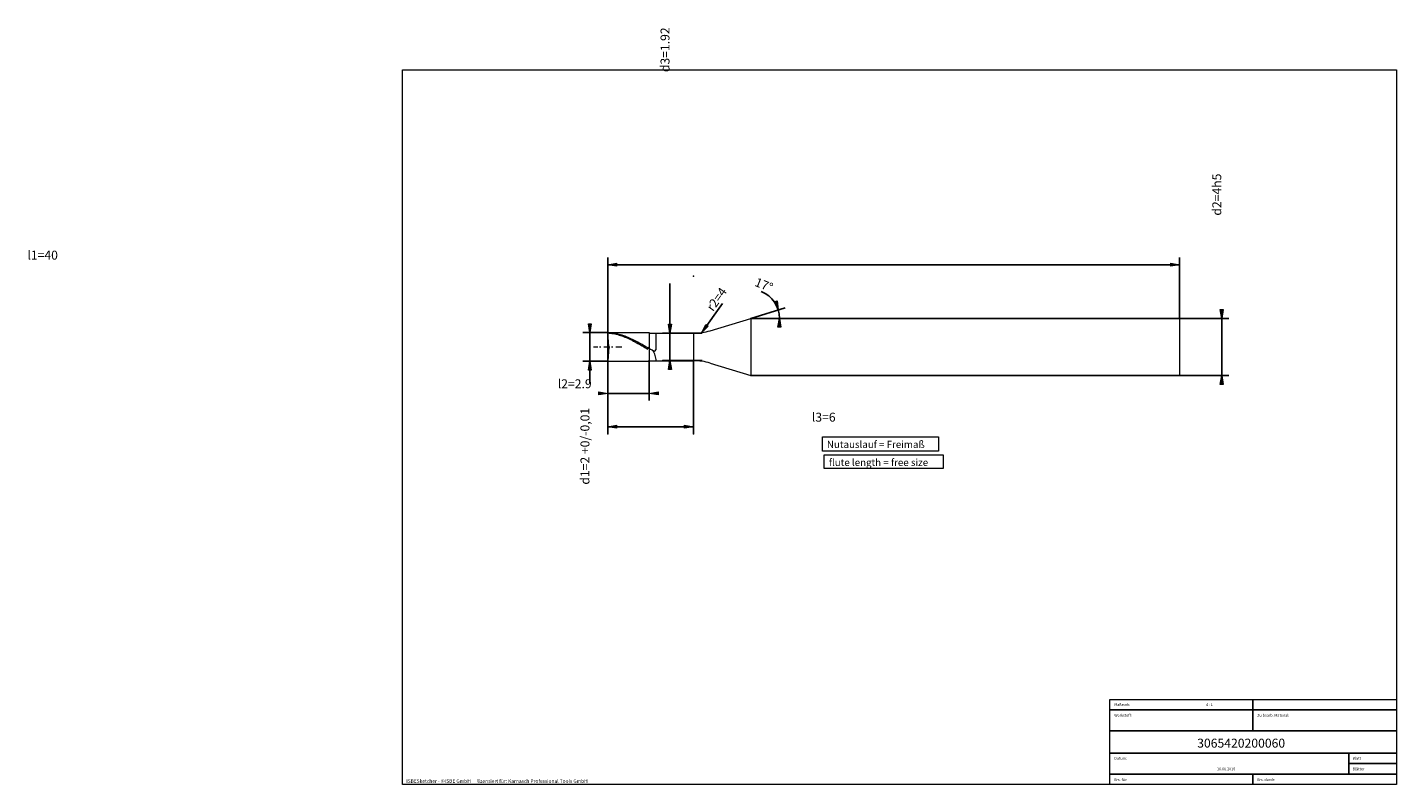
# Model space of a CAD drawing. Units: millimetres. Extents: x -240 to 143, y -100 to 112.
import ezdxf

# ---------------------------------------------------------------- set-up
doc = ezdxf.new("R2010")
doc.units = ezdxf.units.MM
doc.header["$MEASUREMENT"] = 0
doc.layers.get('0').update_dxf_attribs({"lineweight": 0})
for name, color, linetype, lineweight in [('Bemassung', 7, 'Continuous', 0), ('Geo', 7, 'Continuous', 0), ('Rahmen', 7, 'Continuous', 0), ('Text', 7, 'Continuous', 0)]:
    doc.layers.add(name, color=color, linetype=linetype, lineweight=lineweight)
doc.styles.get("Standard").update_dxf_attribs({"font": 'Arial'})
doc.dimstyles.new('BEM-ISBE', dxfattribs={"dimtxt": 2.5, "dimasz": 2.5, "dimexe": 1.25, "dimexo": 0.625, "dimtad": 1, "dimdec": 3, "dimzin": 0, "dimdsep": 46, "dimtxsty": 'Standard', "dimblk": 'VDDIM_DEFAULT', "dimcen": 0.09, "dimadec": 3, "dimazin": 0, "dimtol": 1, "dimtm": 1e-09, "dimtfac": 0.5, "dimtdec": 3, "dimtmove": 0, "dimatfit": 3, "dimfxl": 1, "dimtolj": 1, "dimtzin": 0, "dimarcsym": 0})

# ---------------------------------------------------------------- blocks, each defined once
blk = doc.blocks.new('VDDIM_DEFAULT')
at = {"linetype": 'Continuous'}
blk.add_hatch(color=0, dxfattribs=at).paths.add_polyline_path([(0, 0), (-1, -0.1665), (-1, 0.1665)], flags=0)
at = {"color": 0, "linetype": 'Continuous'}
blk.add_lwpolyline([(0, 0), (-1, -0.1665), (-1, 0.1665), (0, 0)], dxfattribs=at)
blk = doc.blocks.new('*D8')
at = {"layer": 'Bemassung', "color": 0, "lineweight": -2}
for p, q in [((-77.23, 7.42), (-77.23, 47.42)), ((-65.63, 18.58), (-65.63, 7.42)), ((-65.63, 9.42), (-77.23, 9.42))]:
    blk.add_line(p, q, dxfattribs=at)
at = {"layer": 'Bemassung', "color": 0}
for p in [(-65.63, 18.58), (-77.23, 7.42)]:
    blk.add_point(p, dxfattribs=at)
at = {"layer": 'Bemassung', "color": 0, "lineweight": -2, "xscale": 2.5, "yscale": 2.5, "zscale": 2.5}
blk.add_blockref('VDDIM_DEFAULT', (-77.23, 9.42), dxfattribs=at)
at = {"layer": 'Bemassung', "color": 0, "lineweight": -2, "xscale": 2.5, "yscale": 2.5, "zscale": 2.5, "rotation": 180}
blk.add_blockref('VDDIM_DEFAULT', (-65.63, 9.42), dxfattribs=at)
at = {"layer": 'Bemassung', "color": 0, "insert": (-86.46, 10.08), "char_height": 2.5, "attachment_point": 8}
blk.add_mtext('l2=2.9', dxfattribs=at)
blk = doc.blocks.new('*D9')
at = {"layer": 'Bemassung', "color": 0, "lineweight": -2}
for p, q in [((-77.23, 7.42), (-77.23, 47.42)), ((82.77, 30.42), (82.77, 47.42)), ((82.77, 45.42), (-77.23, 45.42))]:
    blk.add_line(p, q, dxfattribs=at)
at = {"layer": 'Bemassung', "color": 0}
for p in [(82.77, 30.42), (-77.23, 7.42)]:
    blk.add_point(p, dxfattribs=at)
at = {"layer": 'Bemassung', "color": 0, "lineweight": -2, "xscale": 2.5, "yscale": 2.5, "zscale": 2.5, "rotation": 180}
blk.add_blockref('VDDIM_DEFAULT', (-77.23, 45.42), dxfattribs=at)
at = {"layer": 'Bemassung', "color": 0, "lineweight": -2, "xscale": 2.5, "yscale": 2.5, "zscale": 2.5}
blk.add_blockref('VDDIM_DEFAULT', (82.77, 45.42), dxfattribs=at)
at = {"layer": 'Bemassung', "color": 0, "insert": (-235.3, 46.08), "char_height": 2.5, "attachment_point": 8}
blk.add_mtext('l1=40', dxfattribs=at)
blk = doc.blocks.new('*D10')
at = {"layer": 'Bemassung', "color": 0, "lineweight": -2}
for p, q in [((-77.23, -1.93), (-77.23, 18.42)), ((-53.23, -1.93), (-53.23, 18.58)), ((-77.23, 0.07), (-53.23, 0.07))]:
    blk.add_line(p, q, dxfattribs=at)
at = {"layer": 'Bemassung', "color": 0}
for p in [(-77.23, -1.93), (-53.23, -1.93)]:
    blk.add_point(p, dxfattribs=at)
at = {"layer": 'Bemassung', "color": 0, "lineweight": -2, "xscale": 2.5, "yscale": 2.5, "zscale": 2.5, "rotation": 180}
blk.add_blockref('VDDIM_DEFAULT', (-77.23, 0.07), dxfattribs=at)
at = {"layer": 'Bemassung', "color": 0, "lineweight": -2, "xscale": 2.5, "yscale": 2.5, "zscale": 2.5}
blk.add_blockref('VDDIM_DEFAULT', (-53.23, 0.07), dxfattribs=at)
at = {"layer": 'Bemassung', "color": 0, "insert": (-16.79, 0.73), "char_height": 2.5, "attachment_point": 8}
blk.add_mtext('l3=6', dxfattribs=at)
blk = doc.blocks.new('*D7')
at = {"layer": 'Bemassung', "color": 0, "lineweight": -2}
for q in [(-27.6, 33.36), (-27.16, 30.42)]:
    blk.add_line((-37.23, 30.42), q, dxfattribs=at)
blk.add_arc((-37.23, 30.42), 8.07, 0, 68.5244, dxfattribs=at)
at = {"layer": 'Bemassung', "color": 0}
for p in [(-29.51, 32.78), (-29.25, 31.61), (-37.23, 30.42), (-29.16, 30.42)]:
    blk.add_point(p, dxfattribs=at)
at = {"layer": 'Bemassung', "color": 0, "lineweight": -2, "xscale": 2.5, "yscale": 2.5, "zscale": 2.5}
for p, rotation in [((-29.51, 32.78), 287.355004225995), ((-29.16, 30.42), 89.6449957740036)]:
    blk.add_blockref('VDDIM_DEFAULT', p, dxfattribs=dict(at, rotation=rotation))
at = {"layer": 'Bemassung', "color": 0, "insert": (-34.26, 37.92), "char_height": 2.5, "attachment_point": 8, "rotation": 338.5523}
blk.add_mtext('17°', dxfattribs=at)
blk = doc.blocks.new('*D5')
at = {"layer": 'Bemassung', "color": 0, "lineweight": -2}
blk.add_line((-50.86, 26.43), (-45.1, 34.6), dxfattribs=at)
at = {"layer": 'Bemassung', "color": 0}
for p in [(-53.23, 42.26), (-50.86, 26.43)]:
    blk.add_point(p, dxfattribs=at)
at = {"layer": 'Bemassung', "color": 0, "lineweight": -2, "xscale": 2.5, "yscale": 2.5, "zscale": 2.5, "rotation": 234.811264079727}
blk.add_blockref('VDDIM_DEFAULT', (-50.86, 26.43), dxfattribs=at)
at = {"layer": 'Bemassung', "color": 0, "insert": (-45.1, 34.6), "char_height": 2.5, "attachment_point": 8, "rotation": 54.8113}
blk.add_mtext('r2=4', dxfattribs=at)
blk = doc.blocks.new('*D3')
at = {"layer": 'Bemassung', "color": 0, "lineweight": -2}
for p, q in [((-77.23, 26.42), (-84.23, 26.42)), ((-82.23, 12.3), (-82.23, 26.42)), ((-77.23, 18.42), (-84.23, 18.42))]:
    blk.add_line(p, q, dxfattribs=at)
at = {"layer": 'Bemassung', "color": 0}
for p in [(-77.23, 26.42), (-77.23, 18.42)]:
    blk.add_point(p, dxfattribs=at)
at = {"layer": 'Bemassung', "color": 0, "lineweight": -2, "xscale": 2.5, "yscale": 2.5, "zscale": 2.5}
for p, rotation in [((-82.23, 26.42), 270), ((-82.23, 18.42), 90)]:
    blk.add_blockref('VDDIM_DEFAULT', p, dxfattribs=dict(at, rotation=rotation))
at = {"layer": 'Bemassung', "color": 0, "insert": (-81.56, -5.37), "char_height": 2.5, "attachment_point": 8, "rotation": 90}
blk.add_mtext('d1=2 +0/-0,01', dxfattribs=at)
blk = doc.blocks.new('*D4')
at = {"layer": 'Bemassung', "color": 0, "lineweight": -2}
for p, q in [((-59.83, 18.58), (-59.83, 40.19)), ((-61.83, 26.26), (-50.84, 26.26)), ((-61.83, 18.58), (-50.84, 18.58))]:
    blk.add_line(p, q, dxfattribs=at)
at = {"layer": 'Bemassung', "color": 0}
for p in [(-61.83, 26.26), (-61.83, 18.58)]:
    blk.add_point(p, dxfattribs=at)
at = {"layer": 'Bemassung', "color": 0, "lineweight": -2, "xscale": 2.5, "yscale": 2.5, "zscale": 2.5}
for p, rotation in [((-59.83, 26.26), 270), ((-59.83, 18.58), 90)]:
    blk.add_blockref('VDDIM_DEFAULT', p, dxfattribs=dict(at, rotation=rotation))
at = {"layer": 'Bemassung', "color": 0, "insert": (-59.16, 105.59), "char_height": 2.5, "attachment_point": 8, "rotation": 90}
blk.add_mtext('d3=1.92', dxfattribs=at)
blk = doc.blocks.new('*D6')
at = {"layer": 'Bemassung', "color": 0, "lineweight": -2}
for p, q in [((-37.23, 30.42), (96.53, 30.42)), ((94.53, 14.42), (94.53, 30.42)), ((-37.23, 14.42), (96.53, 14.42))]:
    blk.add_line(p, q, dxfattribs=at)
at = {"layer": 'Bemassung', "color": 0}
for p in [(-37.23, 30.42), (-37.23, 14.42)]:
    blk.add_point(p, dxfattribs=at)
at = {"layer": 'Bemassung', "color": 0, "lineweight": -2, "xscale": 2.5, "yscale": 2.5, "zscale": 2.5}
for p, rotation in [((94.53, 30.42), 270), ((94.53, 14.42), 90)]:
    blk.add_blockref('VDDIM_DEFAULT', p, dxfattribs=dict(at, rotation=rotation))
at = {"layer": 'Bemassung', "color": 0, "insert": (95.19, 65.05), "char_height": 2.5, "attachment_point": 8, "rotation": 90}
blk.add_mtext('d2=4h5', dxfattribs=at)

msp = doc.modelspace()

# ---------------------------------------------------------------- linework, layer by layer
at = {"layer": 'Geo'}
for p, q in [((-48.5519, 26.9554), (-37.2319, 30.4163)), ((-37.2319, 30.4163), (82.7694, 30.4163)), ((-37.2319, 30.4163), (-37.2319, 14.4163)), ((82.7694, 30.4163), (82.7694, 22.4163)), ((82.7694, 30.4163), (82.7694, 14.4163)), ((-76.9509, 22.4163), (-77.2306, 26.4163)), ((-77.2306, 26.4163), (-65.6306, 26.4163)), ((-77.2306, 26.4163), (-76.8306, 26.4096, 0.2308)), ((-77.2306, 26.4163), (-76.8306, 26.4096, 0.2308)), ((-77.2306, 26.4163), (-77.2306, 18.4163)), ((-77.2306, 26.3468, 0.3939), (-76.8306, 26.3175, 0.6201)), ((-76.8306, 26.4096, 0.2308), (-76.4306, 26.3896, 0.4609)), ((-76.8306, 26.4096, 0.2308), (-76.4306, 26.3896, 0.4609)), ((-76.8306, 26.3175, 0.6201), (-76.4306, 26.2753, 0.8442)), ((-76.4306, 26.3896, 0.4609), (-76.0306, 26.3564, 0.6894)), ((-76.4306, 26.3896, 0.4609), (-76.0306, 26.3564, 0.6894)), ((-76.4306, 26.2753, 0.8442), (-76.0306, 26.2201, 1.0654)), ((-76.0306, 26.3564, 0.6894), (-75.6306, 26.3101, 0.9156)), ((-76.0306, 26.3564, 0.6894), (-75.6306, 26.3101, 0.9156)), ((-76.0306, 26.2201, 1.0654), (-75.6306, 26.1523, 1.2831)), ((-75.6306, 26.3101, 0.9156), (-75.2306, 26.2508, 1.1387)), ((-75.6306, 26.3101, 0.9156), (-75.2306, 26.2508, 1.1387)), ((-75.6306, 26.1523, 1.2831), (-75.2306, 26.072, 1.4966)), ((-75.2306, 26.2508, 1.1387), (-74.8306, 26.1787, 1.3581)), ((-75.2306, 26.2508, 1.1387), (-74.8306, 26.1787, 1.3581)), ((-75.2306, 26.072, 1.4966), (-74.8306, 25.9796, 1.705)), ((-74.8306, 26.1787, 1.3581), (-74.4306, 26.094, 1.5729)), ((-74.8306, 26.1787, 1.3581), (-74.4306, 26.094, 1.5729)), ((-74.8306, 25.9796, 1.705), (-74.4306, 25.8753, 1.9078)), ((-74.4306, 26.094, 1.5729), (-74.0306, 25.9971, 1.7825)), ((-74.4306, 26.094, 1.5729), (-74.0306, 25.9971, 1.7825)), ((-74.4306, 25.8753, 1.9078), (-74.0306, 25.7594, 2.1042)), ((-74.0306, 25.9971, 1.7825), (-73.6306, 25.8883, 1.9862)), ((-74.0306, 25.9971, 1.7825), (-73.6306, 25.8883, 1.9862)), ((-74.0306, 25.7594, 2.1042), (-73.6306, 25.6324, 2.2936)), ((-73.6306, 25.8883, 1.9862), (-73.2306, 25.7679, 2.1832)), ((-73.6306, 25.8883, 1.9862), (-73.2306, 25.7679, 2.1832)), ((-73.6306, 25.6324, 2.2936), (-73.2306, 25.4947, 2.4754)), ((-73.2306, 25.7679, 2.1832), (-72.8306, 25.6364, 2.373)), ((-73.2306, 25.7679, 2.1832), (-72.8306, 25.6364, 2.373)), ((-73.2306, 25.4947, 2.4754), (-72.8306, 25.3468, 2.6489)), ((-72.8306, 25.6364, 2.373), (-72.4306, 25.4941, 2.5548)), ((-72.8306, 25.6364, 2.373), (-72.4306, 25.4941, 2.5548)), ((-72.8306, 25.3468, 2.6489), (-72.4306, 25.189, 2.8136)), ((-72.4306, 25.4941, 2.5548), (-72.0306, 25.3415, 2.7282)), ((-72.4306, 25.4941, 2.5548), (-72.0306, 25.3415, 2.7282)), ((-72.4306, 25.189, 2.8136), (-72.0306, 25.0221, 2.9689)), ((-72.0306, 25.3415, 2.7282), (-71.6306, 25.1792, 2.8924)), ((-72.0306, 25.3415, 2.7282), (-71.6306, 25.1792, 2.8924)), ((-72.0306, 25.0221, 2.9689), (-71.6306, 24.8464, 3.1143)), ((-71.6306, 25.1792, 2.8924), (-71.2306, 25.0077, 3.047)), ((-71.6306, 25.1792, 2.8924), (-71.2306, 25.0077, 3.047)), ((-71.6306, 24.8464, 3.1143), (-71.2306, 24.6626, 3.2493)), ((-71.2306, 25.0077, 3.047), (-70.8306, 24.8276, 3.1915)), ((-71.2306, 25.0077, 3.047), (-70.8306, 24.8276, 3.1915)), ((-71.2306, 24.6626, 3.2493), (-70.8306, 24.4714, 3.3735)), ((-70.8306, 24.8276, 3.1915), (-70.4306, 24.6394, 3.3253)), ((-70.8306, 24.8276, 3.1915), (-70.4306, 24.6394, 3.3253)), ((-70.8306, 24.4714, 3.3735), (-70.4306, 24.2733, 3.4865)), ((-70.4306, 24.6394, 3.3253), (-70.0306, 24.4438, 3.4481)), ((-70.4306, 24.6394, 3.3253), (-70.0306, 24.4438, 3.4481)), ((-70.4306, 24.2733, 3.4865), (-70.0306, 24.069, 3.5879)), ((-70.0306, 24.4438, 3.4481), (-69.6306, 24.2415, 3.5593)), ((-70.0306, 24.4438, 3.4481), (-69.6306, 24.2415, 3.5593)), ((-70.0306, 24.069, 3.5879), (-69.6306, 23.8593, 3.6772)), ((-69.6306, 24.2415, 3.5593), (-69.2306, 24.0331, 3.6587)), ((-69.6306, 24.2415, 3.5593), (-69.2306, 24.0331, 3.6587)), ((-69.6306, 23.8593, 3.6772), (-69.2306, 23.6447, 3.7544)), ((-69.2306, 24.0331, 3.6587), (-68.8306, 23.8192, 3.7459)), ((-69.2306, 24.0331, 3.6587), (-68.8306, 23.8192, 3.7459)), ((-69.2306, 23.6447, 3.7544), (-68.8306, 23.426, 3.819)), ((-68.8306, 23.8192, 3.7459), (-68.4306, 23.6008, 3.8206)), ((-68.8306, 23.8192, 3.7459), (-68.4306, 23.6008, 3.8206)), ((-68.8306, 23.426, 3.819), (-68.4306, 23.2039, 3.8709)), ((-68.4306, 23.6008, 3.8206), (-68.0306, 23.3783, 3.8826)), ((-68.4306, 23.6008, 3.8206), (-68.0306, 23.3783, 3.8826)), ((-68.4306, 23.2039, 3.8709), (-68.0306, 22.9793, 3.9099)), ((-68.0306, 23.3783, 3.8826), (-67.6306, 23.1527, 3.9316)), ((-68.0306, 23.3783, 3.8826), (-67.6306, 23.1527, 3.9316)), ((-67.6306, 23.1527, 3.9316), (-67.2306, 22.9246, 3.9676)), ((-67.6306, 23.1527, 3.9316), (-67.2306, 22.9246, 3.9676)), ((-65.6306, 26.4163), (-65.6306, 26.2563)), ((-65.6306, 26.4163), (-65.6306, 18.4163)), ((-65.6306, 26.2563), (-53.2298, 26.2563)), ((-65.6306, 26.2563), (-65.6306, 18.5763)), ((-63.6306, 21.7069, 3.7739), (-63.6306, 26.2563)), ((-53.2298, 26.2563), (-53.2298, 18.5763)), ((-53.2298, 26.2563), (-53.2298, 18.5763)), ((-81.2306, 22.4163), (-80.0306, 22.4163)), ((-79.5206, 22.4163), (-79.1806, 22.4163)), ((-78.3306, 22.4163), (-76.6306, 22.4163)), ((-77.2306, 22.4163), (-77.2306, 22.4163)), ((-77.2306, 22.4163), (-77.2306, 22.4163)), ((-76.9509, 22.4163), (-77.2306, 18.4163)), ((-76.1206, 22.4163), (-75.7806, 22.4163)), ((-74.9306, 22.4163), (-73.2306, 22.4163)), ((-68.0306, 22.9793, 3.9099), (-67.6306, 22.7527, 3.9359)), ((-67.6306, 22.7527, 3.9359), (-67.2306, 22.525, 3.9487)), ((-67.2306, 22.9246, 3.9676), (-66.8306, 22.6948, 3.9903)), ((-67.2306, 22.9246, 3.9676), (-66.8306, 22.6948, 3.9903)), ((-67.2306, 22.525, 3.9487), (-66.8306, 22.297, 3.9484)), ((-66.8306, 22.6948, 3.9903), (-66.4306, 22.4641, 3.9997)), ((-66.8306, 22.6948, 3.9903), (-66.4306, 22.4641, 3.9997)), ((-66.8306, 22.297, 3.9484), (-66.4306, 22.0694, 3.935)), ((-66.4306, 22.4641, 3.9997), (-66.0306, 22.2332, 3.9958)), ((-66.4306, 22.4641, 3.9997), (-66.0306, 22.2332, 3.9958)), ((-66.4306, 22.0694, 3.935), (-66.0306, 21.8429, 3.9084)), ((-66.0306, 22.2332, 3.9958), (-65.6306, 22.0029, 3.9786)), ((-65.6306, 22.0029, 3.9786), (-66.0306, 22.2332, 3.9958)), ((-65.6306, 22.0029, 3.9786), (-65.6306, 22.0195, 3.8194)), ((-65.6306, 22.0195, 3.8194), (-65.2306, 21.7997, 3.7902)), ((-65.6306, 21.9271, 3.8087), (-65.6306, 22.0029, 3.9786)), ((-65.2306, 21.7079, 3.7741), (-65.6306, 21.9271, 3.8087)), ((-65.2306, 21.7997, 3.7902), (-64.8306, 21.5821, 3.7483)), ((-64.8306, 21.4799, 3.7241), (-65.2306, 21.7079, 3.7741)), ((-64.8306, 21.5821, 3.7483), (-64.4306, 21.3688, 3.6944)), ((-64.4306, 21.1486, 3.6247), (-64.8306, 21.4799, 3.7241)), ((-64.4306, 21.3688, 3.6944), (-64.0306, 21.2073, 3.6447)), ((-64.0306, 20.3826, 3.2573), (-64.4306, 21.1486, 3.6247)), ((-64.0306, 21.2073, 3.6447), (-63.6306, 21.7069, 3.7739)), ((-63.6306, 18.8699, 1.4727), (-64.0306, 20.3826, 3.2573)), ((-77.2306, 18.4163), (-77.2306, 18.4163)), ((-77.2306, 18.4163), (-77.2306, 18.4163)), ((-77.2306, 18.4163), (-65.6306, 18.4163)), ((-65.6306, 18.4163), (-65.6306, 18.5763)), ((-65.6306, 18.5763), (-53.2298, 18.5763)), ((-63.6306, 18.5763), (-63.6306, 18.8699, 1.4727)), ((-48.5519, 17.8772), (-37.2319, 14.4163)), ((-37.2319, 14.4163), (82.7694, 14.4163))]:
    msp.add_line(p, q, dxfattribs=at)
for centre, start, end in [((-53.2298, 42.2563), 270, 287), ((-53.2298, 2.5763), 73, 90)]:
    msp.add_arc(centre, 16, start, end, dxfattribs=at)
at = {"layer": 'Rahmen'}
for points in [[(-134.6369, 99.9939), (143.4685, 99.9939), (143.4685, -100.0703), (-134.6369, -100.0703)], [(-17.1729, -2.72), (15.2772, -2.72), (15.2772, -6.7428), (-17.1729, -6.7428)], [(-16.6366, -7.8155), (16.6181, -7.8155), (16.6181, -11.5701), (-16.6366, -11.5701)], [(63.2819, -76.2021), (103.2411, -76.2021), (103.2411, -79.1521), (63.2819, -79.1521)], [(103.2411, -76.2021), (143.4685, -76.2021), (143.4685, -79.1521), (103.2411, -79.1521)], [(63.2819, -79.1521), (103.2411, -79.1521), (103.2411, -85.0521), (63.2819, -85.0521)], [(103.2411, -79.1521), (143.4685, -79.1521), (143.4685, -85.0521), (103.2411, -85.0521)], [(63.2819, -85.0521), (143.4685, -85.0521), (143.4685, -91.2203), (63.2819, -91.2203)], [(63.2819, -91.2203), (130.0594, -91.2203), (130.0594, -97.1203), (63.2819, -97.1203)], [(130.0594, -91.2203), (143.4685, -91.2203), (143.4685, -94.1703), (130.0594, -94.1703)], [(130.0594, -94.1703), (143.4685, -94.1703), (143.4685, -97.1203), (130.0594, -97.1203)], [(63.2819, -97.1203), (103.2411, -97.1203), (103.2411, -100.0703), (63.2819, -100.0703)], [(103.2411, -97.1203), (143.4685, -97.1203), (143.4685, -100.0703), (103.2411, -100.0703)]]:
    msp.add_lwpolyline(points, close=True, dxfattribs=at)

# ---------------------------------------------------------------- texts
at = {"layer": 'Text'}
for s, height, p in [('Nutauslauf = Freimaß', 2, (-15.908, -5.8558)), ('flute length = free size', 2, (-15.3768, -10.902)), ('Werkstoff:', 0.75, (64.5, -81.0545)), ('Maßstab:', 0.75, (64.5, -78.0545)), ('4 : 1', 0.75, (90.1591, -78.0545)), ('Zu bearb. Material:', 0.75, (104.5, -81.0545)), ('3065420200060', 2.5, (87.6772, -89.7144)), ('Datum:', 0.75, (64.5, -93.0545)), ('10.08.2016', 0.75, (93.2129, -96.0545)), ('Blatt', 0.75, (131.1667, -93.0545)), ('Blätter', 0.75, (131.1667, -96.0545)), ('ISBESketcher - ©ISBE GmbH      lizensiert für: Karnasch Professional Tools GmbH', 1, (-133.5642, -99.5703)), ('Ers. für:', 0.75, (64.5, -99.0545)), ('Ers. durch:', 0.75, (104.5, -99.0545))]:
    msp.add_text(s, height=height, dxfattribs=at).set_placement(p)

# ---------------------------------------------------------------- dimensions: what is measured, and where the dimension line sits
at = {"layer": 'Bemassung'}
for base, p1, p2, text, picture, middle in [((-59.8306, 26.2563), (-61.8306, 18.5763), (-61.8306, 26.2563), 'd3=1.92', '*D4', (-59.164, 105.5915)), ((94.5283, 30.4163), (-37.2319, 14.4163), (-37.2319, 30.4163), 'd2=4h5', '*D6', (95.195, 65.0478)), ((-82.2306, 26.4163), (-77.2306, 18.4163), (-77.2306, 26.4163), 'd1=2 +0/-0,01', '*D3', (-81.564, -5.3734))]:
    dim = msp.add_linear_dim(base=base, p1=p1, p2=p2, angle=90, text=text, dimstyle='BEM-ISBE', override={"dimgap": 0.625, "dimlfac": 0.25, "dimzin": 8, "dimtol": 0, "dimlim": 0, "dimtzin": 8}, dxfattribs=at)
    dim.commit()
    dim.dimension.update_dxf_attribs({"geometry": picture, "text_midpoint": middle})
for base, p1, p2, text, picture, middle in [((-77.2306, 45.4163), (82.7694, 30.4163), (-77.2306, 7.4163), 'l1=40', '*D9', (-235.3001, 46.0829)), ((-77.2306, 9.4163), (-65.6306, 18.5763), (-77.2306, 7.4163), 'l2=2.9', '*D8', (-86.4582, 10.0829)), ((-53.2298, 0.0668), (-77.2306, -1.9332), (-53.2298, -1.9332), 'l3=6', '*D10', (-16.7905, 0.7334))]:
    dim = msp.add_linear_dim(base=base, p1=p1, p2=p2, text=text, dimstyle='BEM-ISBE', override={"dimgap": 0.625, "dimlfac": 0.25, "dimzin": 8, "dimtol": 0, "dimlim": 0, "dimtzin": 8}, dxfattribs=at)
    dim.commit()
    dim.dimension.update_dxf_attribs({"geometry": picture, "text_midpoint": middle})
dim = msp.add_radius_dim(center=(-53.2298, 42.2563), mpoint=(-50.8649, 26.432), text='r2=4', dimstyle='BEM-ISBE', override={"dimgap": 0.625, "dimlfac": 0.25, "dimzin": 8, "dimtol": 0, "dimlim": 0, "dimtzin": 8}, dxfattribs=at)
dim.commit()
dim.dimension.update_dxf_attribs({"geometry": '*D5', "text_midpoint": (-45.1043, 34.6016), "dimtype": 164})
dim = msp.add_angular_dim_2l(base=(-29.2507, 31.6091), line1=((-37.2319, 30.4163), (-34.2775, 37.9258)), line2=((-29.1621, 30.4163), (-37.2319, 30.4163)), text='17°', dimstyle='BEM-ISBE', override={"dimgap": 0.625, "dimazin": 2, "dimtol": 0, "dimlim": 0, "dimtzin": 8}, dxfattribs=at)
dim.commit()
dim.dimension.update_dxf_attribs({"geometry": '*D7', "text_midpoint": (-34.2648, 37.9208)})

doc.saveas('drawing.dxf')
